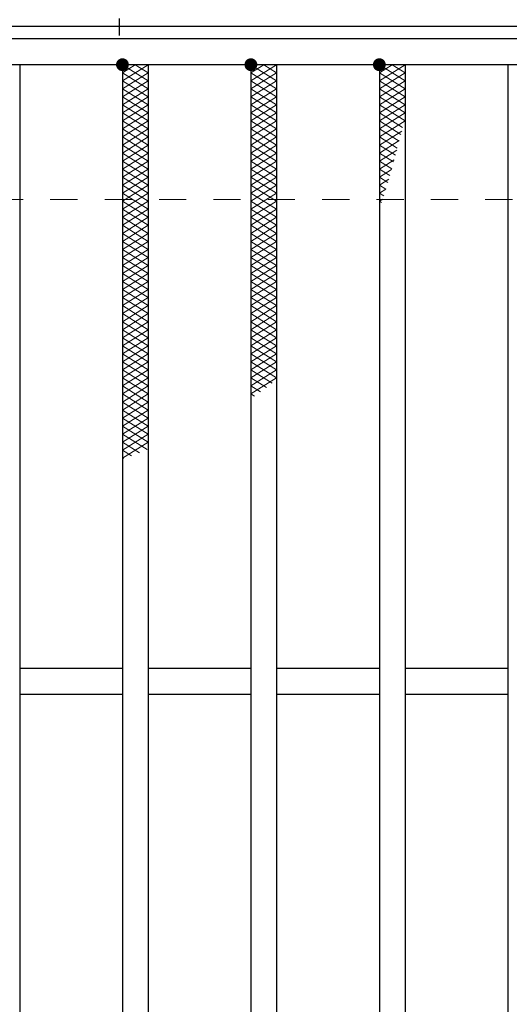
# Model space of a CAD drawing. Units: millimetres. Extents: x -1050 to 1050, y -743 to 742.
# Drawn here: x -711 to -635, y 432 to 585 of the extents above; entities that cross this region are included whole.
import ezdxf

# ---------------------------------------------------------------- set-up
doc = ezdxf.new("R2010")
doc.units = ezdxf.units.MM
doc.header["$LTSCALE"] = 5
doc.linetypes.add('JWW_CENTER1', pattern=[6.773333, 4.233333, -0.846667, 0.846667, -0.846667])
doc.linetypes.add('JWW_DASHED1', pattern=[1.693333, 0.846667, -0.846667])
for name, color, linetype in [('アンカー', 7, 'Continuous'), ('ハッチング', 7, 'Continuous'), ('枠', 7, 'Continuous'), ('溝開口', 7, 'Continuous'), ('蓋', 7, 'Continuous')]:
    doc.layers.add(name, color=color, linetype=linetype)

# ---------------------------------------------------------------- blocks, each defined once
blk = doc.blocks.new('A$C5D7C781A_0-B_')
at = {"layer": 'アンカー', "color": 6, "linetype": 'JWW_CENTER1', "lineweight": 25}
blk.add_line((7.5, 28.02), (7.5, 0), dxfattribs=at)
at = {"layer": 'アンカー', "color": 7, "linetype": 'Continuous', "lineweight": 25}
for p, q in [((0, 23.76), (0, 4.45)), ((0, 23.76), (15, 23.76)), ((15, 23.76), (15, 4.45)), ((15, 6.75), (0, 6.75)), ((0, 4.45), (15, 4.45))]:
    blk.add_line(p, q, dxfattribs=at)

msp = doc.modelspace()

# ---------------------------------------------------------------- linework, layer by layer
at = {"layer": 'ハッチング', "color": 4, "linetype": 'Continuous', "lineweight": 15}
for p, q in [((-694.95, 575.97), (-690.95, 578.47)), ((-694.95, 578.47), (-690.95, 575.97)), ((-694.95, 577.22), (-692.95, 578.47)), ((-692.95, 578.47), (-690.95, 577.22)), ((-674.95, 575.97), (-670.95, 578.47)), ((-674.95, 578.47), (-670.95, 575.97)), ((-674.95, 577.22), (-672.95, 578.47)), ((-672.95, 578.47), (-670.95, 577.22)), ((-654.95, 575.97), (-650.95, 578.47)), ((-654.95, 578.47), (-650.95, 575.97)), ((-654.95, 577.22), (-652.95, 578.47)), ((-652.95, 578.47), (-650.95, 577.22)), ((-694.95, 574.72), (-690.95, 577.22)), ((-694.95, 577.22), (-690.95, 574.72)), ((-674.95, 574.72), (-670.95, 577.22)), ((-674.95, 577.22), (-670.95, 574.72)), ((-654.95, 574.72), (-650.95, 577.22)), ((-654.95, 577.22), (-650.95, 574.72)), ((-694.95, 573.47), (-690.95, 575.97)), ((-694.95, 575.97), (-690.95, 573.47)), ((-694.95, 572.22), (-690.95, 574.72)), ((-694.95, 574.72), (-690.95, 572.22)), ((-674.95, 573.47), (-670.95, 575.97)), ((-674.95, 575.97), (-670.95, 573.47)), ((-674.95, 572.22), (-670.95, 574.72)), ((-674.95, 574.72), (-670.95, 572.22)), ((-654.95, 573.47), (-650.95, 575.97)), ((-654.95, 575.97), (-650.95, 573.47)), ((-654.95, 572.22), (-650.95, 574.72)), ((-654.95, 574.72), (-650.95, 572.22)), ((-694.95, 570.97), (-690.95, 573.47)), ((-694.95, 573.47), (-690.95, 570.97)), ((-674.95, 570.97), (-670.95, 573.47)), ((-674.95, 573.47), (-670.95, 570.97)), ((-654.95, 570.97), (-650.95, 573.47)), ((-654.95, 573.47), (-650.95, 570.97)), ((-694.95, 569.72), (-690.95, 572.22)), ((-694.95, 572.22), (-690.95, 569.72)), ((-674.95, 569.72), (-670.95, 572.22)), ((-674.95, 572.22), (-670.95, 569.72)), ((-654.95, 569.72), (-650.95, 572.22)), ((-654.95, 572.22), (-650.95, 569.72)), ((-694.95, 568.47), (-690.95, 570.97)), ((-694.95, 570.97), (-690.95, 568.47)), ((-674.95, 568.47), (-670.95, 570.97)), ((-674.95, 570.97), (-670.95, 568.47)), ((-654.95, 568.47), (-650.95, 570.97)), ((-654.95, 570.97), (-651.33, 568.71)), ((-694.95, 567.22), (-690.95, 569.72)), ((-694.95, 569.72), (-690.95, 567.22)), ((-674.95, 567.22), (-670.95, 569.72)), ((-674.95, 569.72), (-670.95, 567.22)), ((-654.95, 567.22), (-650.95, 569.72)), ((-654.95, 569.72), (-651.6, 567.63)), ((-694.95, 565.97), (-690.95, 568.47)), ((-694.95, 568.47), (-690.95, 565.97)), ((-694.95, 564.72), (-690.95, 567.22)), ((-694.95, 567.22), (-690.95, 564.72)), ((-674.95, 565.97), (-670.95, 568.47)), ((-674.95, 568.47), (-670.95, 565.97)), ((-674.95, 564.72), (-670.95, 567.22)), ((-674.95, 567.22), (-670.95, 564.72)), ((-654.95, 568.47), (-651.87, 566.55)), ((-654.95, 565.97), (-651.46, 568.15)), ((-654.95, 567.22), (-652.15, 565.47)), ((-694.95, 563.47), (-690.95, 565.97)), ((-694.95, 565.97), (-690.95, 563.47)), ((-674.95, 563.47), (-670.95, 565.97)), ((-674.95, 565.97), (-670.95, 563.47)), ((-654.95, 564.72), (-651.84, 566.67)), ((-654.95, 565.97), (-652.43, 564.4)), ((-694.95, 562.22), (-690.95, 564.72)), ((-694.95, 564.72), (-690.95, 562.22)), ((-674.95, 562.22), (-670.95, 564.72)), ((-674.95, 564.72), (-670.95, 562.22)), ((-654.95, 563.47), (-652.23, 565.18)), ((-654.95, 564.72), (-652.72, 563.33)), ((-694.95, 560.97), (-690.95, 563.47)), ((-694.95, 563.47), (-690.95, 560.97)), ((-674.95, 560.97), (-670.95, 563.47)), ((-674.95, 563.47), (-670.95, 560.97)), ((-654.95, 562.22), (-652.63, 563.68)), ((-654.95, 563.47), (-653.02, 562.27)), ((-694.95, 559.72), (-690.95, 562.22)), ((-694.95, 562.22), (-690.95, 559.72)), ((-694.95, 558.47), (-690.95, 560.97)), ((-694.95, 560.97), (-690.95, 558.47)), ((-674.95, 559.72), (-670.95, 562.22)), ((-674.95, 562.22), (-670.95, 559.72)), ((-674.95, 558.47), (-670.95, 560.97)), ((-674.95, 560.97), (-670.95, 558.47)), ((-654.95, 562.22), (-653.32, 561.2)), ((-654.95, 560.97), (-653.04, 562.17)), ((-654.95, 560.97), (-653.62, 560.15)), ((-694.95, 557.22), (-690.95, 559.72)), ((-694.95, 559.72), (-690.95, 557.22)), ((-674.95, 557.22), (-670.95, 559.72)), ((-674.95, 559.72), (-670.95, 557.22)), ((-654.95, 559.72), (-653.48, 560.65)), ((-654.95, 559.72), (-653.94, 559.09)), ((-694.95, 555.97), (-690.95, 558.47)), ((-694.95, 558.47), (-690.95, 555.97)), ((-674.95, 555.97), (-670.95, 558.47)), ((-674.95, 558.47), (-670.95, 555.97)), ((-654.95, 558.47), (-653.93, 559.11)), ((-654.95, 558.47), (-654.26, 558.04)), ((-694.95, 554.72), (-690.95, 557.22)), ((-694.95, 557.22), (-690.95, 554.72)), ((-674.95, 554.72), (-670.95, 557.22)), ((-674.95, 557.22), (-670.95, 554.72)), ((-654.95, 557.22), (-654.41, 557.56)), ((-654.95, 557.22), (-654.59, 557)), ((-694.95, 553.47), (-690.95, 555.97)), ((-694.95, 555.97), (-690.95, 553.47)), ((-674.95, 553.47), (-670.95, 555.97)), ((-674.95, 555.97), (-670.95, 553.47)), ((-654.95, 555.97), (-654.91, 556)), ((-694.95, 552.22), (-690.95, 554.72)), ((-694.95, 554.72), (-690.95, 552.22)), ((-694.95, 550.97), (-690.95, 553.47)), ((-694.95, 553.47), (-690.95, 550.97)), ((-674.95, 552.22), (-670.95, 554.72)), ((-674.95, 554.72), (-670.95, 552.22)), ((-674.95, 550.97), (-670.95, 553.47)), ((-674.95, 553.47), (-670.95, 550.97)), ((-694.95, 549.72), (-690.95, 552.22)), ((-694.95, 552.22), (-690.95, 549.72)), ((-674.95, 549.72), (-670.95, 552.22)), ((-674.95, 552.22), (-670.95, 549.72)), ((-694.95, 548.47), (-690.95, 550.97)), ((-694.95, 550.97), (-690.95, 548.47)), ((-674.95, 548.47), (-670.95, 550.97)), ((-674.95, 550.97), (-670.95, 548.47)), ((-694.95, 547.22), (-690.95, 549.72)), ((-694.95, 549.72), (-690.95, 547.22)), ((-674.95, 547.22), (-670.95, 549.72)), ((-674.95, 549.72), (-670.95, 547.22)), ((-694.95, 545.97), (-690.95, 548.47)), ((-694.95, 548.47), (-690.95, 545.97)), ((-694.95, 544.72), (-690.95, 547.22)), ((-694.95, 547.22), (-690.95, 544.72)), ((-674.95, 545.97), (-670.95, 548.47)), ((-674.95, 548.47), (-670.95, 545.97)), ((-674.95, 544.72), (-670.95, 547.22)), ((-674.95, 547.22), (-670.95, 544.72)), ((-694.95, 543.47), (-690.95, 545.97)), ((-694.95, 545.97), (-690.95, 543.47)), ((-674.95, 543.47), (-670.95, 545.97)), ((-674.95, 545.97), (-670.95, 543.47)), ((-694.95, 542.22), (-690.95, 544.72)), ((-694.95, 544.72), (-690.95, 542.22)), ((-674.95, 542.22), (-670.95, 544.72)), ((-674.95, 544.72), (-670.95, 542.22)), ((-694.95, 540.97), (-690.95, 543.47)), ((-694.95, 543.47), (-690.95, 540.97)), ((-674.95, 540.97), (-670.95, 543.47)), ((-674.95, 543.47), (-670.95, 540.97)), ((-694.95, 539.72), (-690.95, 542.22)), ((-694.95, 542.22), (-690.95, 539.72)), ((-694.95, 538.47), (-690.95, 540.97)), ((-694.95, 540.97), (-690.95, 538.47)), ((-674.95, 539.72), (-670.95, 542.22)), ((-674.95, 542.22), (-670.95, 539.72)), ((-674.95, 538.47), (-670.95, 540.97)), ((-674.95, 540.97), (-670.95, 538.47)), ((-694.95, 537.22), (-690.95, 539.72)), ((-694.95, 539.72), (-690.95, 537.22)), ((-674.95, 537.22), (-670.95, 539.72)), ((-674.95, 539.72), (-670.95, 537.22)), ((-694.95, 535.97), (-690.95, 538.47)), ((-694.95, 538.47), (-690.95, 535.97)), ((-674.95, 535.97), (-670.95, 538.47)), ((-674.95, 538.47), (-670.95, 535.97)), ((-694.95, 534.72), (-690.95, 537.22)), ((-694.95, 537.22), (-690.95, 534.72)), ((-674.95, 534.72), (-670.95, 537.22)), ((-674.95, 537.22), (-670.95, 534.72)), ((-694.95, 533.47), (-690.95, 535.97)), ((-694.95, 535.97), (-690.95, 533.47)), ((-674.95, 533.47), (-670.95, 535.97)), ((-674.95, 535.97), (-670.95, 533.47)), ((-694.95, 532.22), (-690.95, 534.72)), ((-694.95, 534.72), (-690.95, 532.22)), ((-694.95, 530.97), (-690.95, 533.47)), ((-694.95, 533.47), (-690.95, 530.97)), ((-674.95, 532.22), (-670.95, 534.72)), ((-674.95, 534.72), (-670.95, 532.22)), ((-674.95, 530.97), (-670.95, 533.47)), ((-674.95, 533.47), (-670.95, 530.97)), ((-694.95, 529.72), (-690.95, 532.22)), ((-694.95, 532.22), (-690.95, 529.72)), ((-674.95, 529.72), (-670.95, 532.22)), ((-674.95, 532.22), (-670.95, 529.72)), ((-694.95, 528.47), (-690.95, 530.97)), ((-694.95, 530.97), (-690.95, 528.47)), ((-674.95, 528.47), (-670.95, 530.97)), ((-674.95, 530.97), (-671.64, 528.9)), ((-694.95, 527.22), (-690.95, 529.72)), ((-694.95, 529.72), (-690.95, 527.22)), ((-674.95, 527.22), (-670.95, 529.72)), ((-674.95, 529.72), (-672.53, 528.21)), ((-694.95, 525.97), (-690.95, 528.47)), ((-694.95, 528.47), (-690.95, 525.97)), ((-694.95, 524.72), (-690.95, 527.22)), ((-694.95, 527.22), (-690.95, 524.72)), ((-674.95, 528.47), (-673.45, 527.54)), ((-674.95, 527.22), (-674.4, 526.88)), ((-694.95, 523.47), (-690.95, 525.97)), ((-694.95, 525.97), (-690.95, 523.47)), ((-694.95, 522.22), (-690.95, 524.72)), ((-694.95, 524.72), (-690.95, 522.22)), ((-694.95, 520.97), (-690.95, 523.47)), ((-694.95, 523.47), (-690.95, 520.97)), ((-694.95, 519.72), (-690.95, 522.22)), ((-694.95, 522.22), (-690.95, 519.72)), ((-694.95, 518.47), (-690.95, 520.97)), ((-694.95, 520.97), (-691.09, 518.56)), ((-694.95, 517.22), (-690.95, 519.72)), ((-694.95, 519.72), (-692.31, 518.08)), ((-694.95, 518.47), (-693.54, 517.6)), ((-694.95, 517.22), (-694.78, 517.12))]:
    msp.add_line(p, q, dxfattribs=at)
at = {"layer": 'ハッチング', "color": 4, "linetype": 'Continuous', "lineweight": 15, "const_width": 1}
for points in [[(-694.45, 578.47, 0.414214), (-694.95, 578.97, 0.414214), (-695.45, 578.47, 0.414214), (-694.95, 577.97, 0.414214)], [(-674.45, 578.47, 0.414214), (-674.95, 578.97, 0.414214), (-675.45, 578.47, 0.414214), (-674.95, 577.97, 0.414214)], [(-654.45, 578.47, 0.414214), (-654.95, 578.97, 0.414214), (-655.45, 578.47, 0.414214), (-654.95, 577.97, 0.414214)]]:
    msp.add_lwpolyline(points, format="xyb", close=True, dxfattribs=at)
at = {"layer": '枠', "color": 7, "linetype": 'Continuous', "lineweight": 25}
msp.add_line((-792.45, 584.47), (407.71, 584.47), dxfattribs=at)
at = {"layer": '溝開口', "color": 4, "linetype": 'JWW_DASHED1', "lineweight": 18}
msp.add_line((-765.45, 557.47), (204.55, 557.47), dxfattribs=at)
at = {"layer": '蓋', "color": 5, "linetype": 'Continuous', "lineweight": 25}
for p, q in [((204.55, 582.47), (-790.45, 582.47)), ((204.55, 578.47), (-790.45, 578.47)), ((-710.95, 578.47), (-710.95, 286.47)), ((-694.95, 578.47), (-694.95, 286.47)), ((-690.95, 578.47), (-690.95, 286.47)), ((-674.95, 578.47), (-674.95, 286.47)), ((-670.95, 578.47), (-670.95, 286.47)), ((-654.95, 578.47), (-654.95, 286.47)), ((-650.95, 578.47), (-650.95, 286.47)), ((-634.95, 578.47), (-634.95, 286.47)), ((-694.95, 484.47), (-710.95, 484.47)), ((-674.95, 484.47), (-690.95, 484.47)), ((-654.95, 484.47), (-670.95, 484.47)), ((-634.95, 484.47), (-650.95, 484.47)), ((-694.95, 480.47), (-710.95, 480.47)), ((-674.95, 480.47), (-690.95, 480.47)), ((-654.95, 480.47), (-670.95, 480.47)), ((-634.95, 480.47), (-650.95, 480.47))]:
    msp.add_line(p, q, dxfattribs=at)

# ---------------------------------------------------------------- block references
at = {"layer": 'アンカー', "color": 7, "linetype": 'Continuous', "lineweight": 25}
msp.add_blockref('A$C5D7C781A_0-B_', (-702.95, 583.02), dxfattribs=at)

doc.saveas('drawing.dxf')
